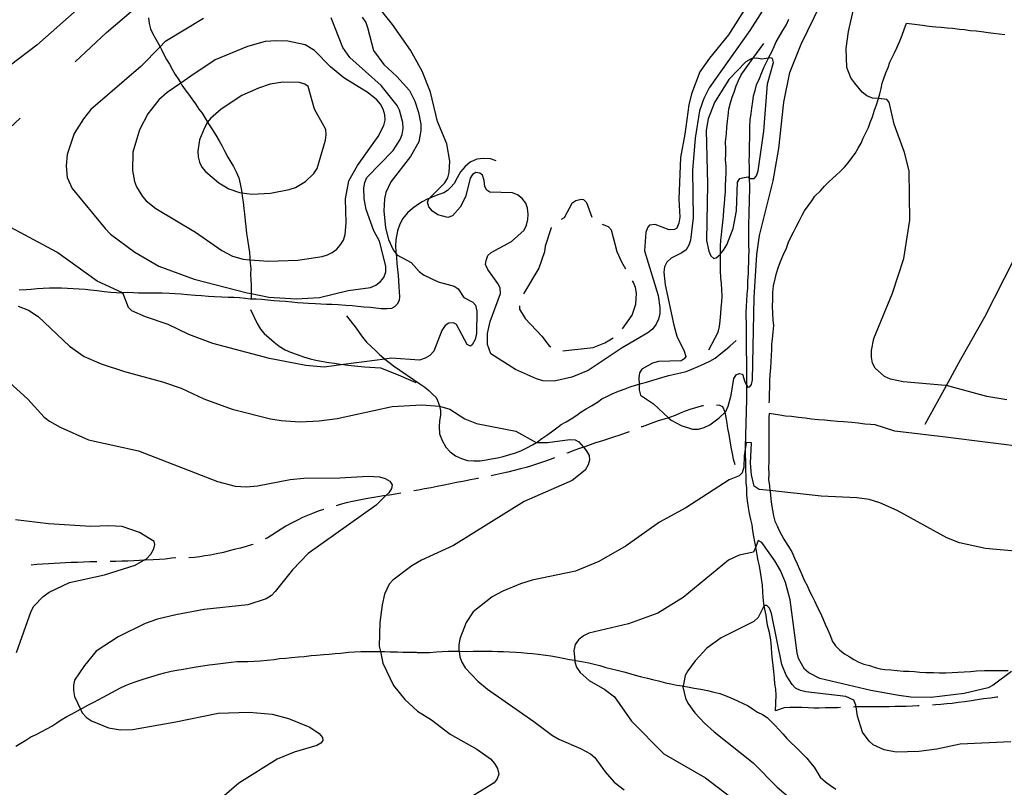
# Model space of a CAD drawing. Units: inches. Extents: x 663344 to 667058, y 4177389 to 4179772.
# Drawn here: x 664587 to 664961, y 4178492 to 4178784 of the extents above; entities that cross this region are included whole.
import ezdxf

# ---------------------------------------------------------------- set-up
doc = ezdxf.new("R2010")
doc.units = ezdxf.units.IN
doc.header["$MEASUREMENT"] = 0
doc.layers.add('Cartografia', color=7, linetype='Continuous')

msp = doc.modelspace()

# ---------------------------------------------------------------- linework, layer by layer
at = {"layer": 'Cartografia', "color": 7, "linetype": 'Continuous'}
for points in [[(664961.84, 4178639.69), (664954.22, 4178640.91), (664938.91, 4178645.1), (664938.62, 4178645.17), (664922.48, 4178646.55), (664917.65, 4178647.47), (664915.37, 4178648.52), (664911.87, 4178651.74), (664910.87, 4178653.59), (664910.42, 4178655.92), (664910.46, 4178658.36), (664911.31, 4178663.02), (664918.4, 4178680.25), (664922.76, 4178693.44), (664925.07, 4178707.9), (664924.77, 4178726.67), (664922.94, 4178733.65), (664919.03, 4178744.39), (664917.21, 4178752.81), (664916.28, 4178753.85), (664913.05, 4178754.17), (664910.78, 4178754.38), (664908.68, 4178755.21), (664906.92, 4178756.63), (664904.07, 4178760.01), (664902.57, 4178762.03), (664901.1, 4178766.04), (664900.86, 4178773.24), (664901.73, 4178779.64), (664905.15, 4178794.88)], [(664610.87, 4178789.95), (664593.37, 4178774.46), (664583.37, 4178766.85)], [(664607.96, 4178768.2), (664619.89, 4178779.29), (664632.61, 4178790.23)], [(664862.95, 4178789.19), (664856.14, 4178778.45), (664848.91, 4178769.57), (664845.22, 4178764.32), (664842.07, 4178755.95), (664841.02, 4178751.76), (664839.55, 4178740.62), (664837.93, 4178731.82), (664837.31, 4178715.96), (664837.63, 4178709.15), (664837.3, 4178706.8), (664836.56, 4178704.92), (664835.59, 4178704.45), (664833.64, 4178704.33), (664828.22, 4178706.28), (664826.18, 4178706.06), (664825.49, 4178705.28), (664824.67, 4178703.39), (664824.21, 4178696.28), (664829.38, 4178679.33), (664830.06, 4178674.79), (664830.03, 4178672.53), (664829.54, 4178670.35), (664828.64, 4178668.38), (664827.23, 4178666.57), (664825.54, 4178665.15), (664815.79, 4178659.4), (664802.81, 4178650.81), (664796.67, 4178648.22), (664789.9, 4178646.78), (664785.55, 4178646.94), (664783.15, 4178647.59), (664775.17, 4178651.17), (664765.88, 4178657.1), (664764.61, 4178660.71), (664764.6, 4178664.9), (664765.64, 4178669.47), (664769.48, 4178680.09), (664769.37, 4178682.22), (664768.54, 4178683.92), (664764.69, 4178689.19), (664763.83, 4178691.15), (664764.04, 4178692.61), (664764.76, 4178694.58), (664765.92, 4178695.64), (664773.73, 4178699.9), (664778.51, 4178704.14), (664779.39, 4178706.05), (664779.88, 4178708.27), (664780.01, 4178710.27), (664779.77, 4178712.5), (664779.1, 4178714.4), (664777.76, 4178716.22), (664775.94, 4178717.55), (664774.12, 4178718.38), (664765.5, 4178718.54), (664764.29, 4178719.39), (664763.58, 4178720.81), (664763.32, 4178723.06), (664762.65, 4178725.11), (664761.69, 4178725.86), (664760.17, 4178726.02), (664758.86, 4178725.35), (664757.95, 4178723.98), (664756.31, 4178717.2), (664755.39, 4178715.01), (664754.22, 4178712.89), (664751.24, 4178709.58), (664749.56, 4178709.02), (664745.74, 4178710.01), (664743.64, 4178711.34), (664742.27, 4178713.01), (664741.8, 4178714.83), (664742.27, 4178716.09), (664742.41, 4178716.22), (664748.32, 4178722.2), (664749.55, 4178724.02), (664750.05, 4178726.1), (664750.29, 4178730.44), (664749.07, 4178737.02), (664745.58, 4178745.45), (664742.89, 4178756.67), (664739.8, 4178764.62), (664735.29, 4178772.55), (664728.53, 4178782.29), (664723.94, 4178788)], [(664870.89, 4178790.57), (664864.23, 4178780.12), (664848.83, 4178758.26), (664846.76, 4178754.19), (664845.12, 4178749.51), (664843.41, 4178739.15), (664842.45, 4178726.89), (664842.67, 4178708.83), (664841.72, 4178700.37), (664841.1, 4178698.42), (664839.99, 4178696.71), (664838.36, 4178695.48), (664834.34, 4178693.55), (664832.67, 4178691.94), (664831.82, 4178690.19), (664831.53, 4178688.19), (664832.04, 4178683.4), (664835.36, 4178668.09), (664836.51, 4178663.85), (664839.34, 4178658.13), (664839.87, 4178656.19), (664839.35, 4178655.22), (664838.13, 4178654.48), (664829.58, 4178654.2), (664827.29, 4178653.55), (664823.16, 4178651.36), (664822.27, 4178649.9), (664822.07, 4178648.07), (664822.14, 4178645.6), (664822.19, 4178643.47), (664822.64, 4178641.46), (664827.62, 4178638.1), (664833.39, 4178632.88)], [(664833.39, 4178632.88), (664834.36, 4178631.99), (664838.13, 4178629.92), (664842.41, 4178628.55), (664844.74, 4178628.53), (664846.92, 4178629.16), (664849.09, 4178630.17), (664852.61, 4178632.79), (664854.84, 4178634.97), (664855.14, 4178635.26), (664856.03, 4178637.21), (664857.17, 4178641.42), (664858.15, 4178647.75), (664859.2, 4178649.25), (664860.37, 4178649.73), (664861.5, 4178649.42), (664862.31, 4178646.44), (664863.06, 4178645.17), (664863.44, 4178644.5), (664864.18, 4178644.57), (664864.85, 4178645.43), (664865.21, 4178647.32), (664865.9, 4178678.56), (664866.93, 4178694.87), (664867.96, 4178702.12), (664873.15, 4178722.86), (664875.3, 4178735.25), (664877.13, 4178752.78), (664879.41, 4178764.09), (664883.71, 4178774.83), (664891.16, 4178790.16)], [(664717.02, 4178785.12), (664718.3, 4178783.13), (664718.95, 4178781.18), (664721.22, 4178772.41), (664725.22, 4178767.07), (664730.19, 4178762.57), (664734.9, 4178757.19), (664737.03, 4178753.25), (664738.4, 4178748.89), (664739.24, 4178744.41), (664739.28, 4178742), (664738.44, 4178737.71), (664735.33, 4178732.1), (664727.81, 4178722.54), (664726.01, 4178718.51), (664725.45, 4178716.01), (664725.21, 4178711.47), (664725.85, 4178705.05), (664726.93, 4178700.66), (664728.73, 4178696.64), (664729.83, 4178695.22), (664730.13, 4178694.84), (664735.63, 4178691.82), (664738.56, 4178688.4), (664740.29, 4178687.16), (664745.85, 4178684.48), (664751.96, 4178682.83), (664753.39, 4178681.91), (664755.59, 4178678.56), (664759.03, 4178676.75), (664760, 4178675.6), (664760.5, 4178673.39), (664760.41, 4178664.88), (664759.84, 4178662.63), (664758.75, 4178660.62), (664758.17, 4178660.1), (664756.9, 4178660.68), (664752.74, 4178668.27), (664751.6, 4178668.99), (664749.91, 4178668.8), (664748.47, 4178667.89), (664747.25, 4178666), (664744.18, 4178658.16), (664742.7, 4178656.47), (664740.92, 4178655.46), (664738.78, 4178654.8), (664727.96, 4178655.46), (664725.62, 4178655.15), (664709.82, 4178653.06), (664702.57, 4178652.11), (664695.51, 4178652.68), (664681.78, 4178655.41), (664660.23, 4178661.06), (664651.1, 4178664.52), (664643.28, 4178668.32), (664634.69, 4178671.2), (664629.41, 4178673.47), (664628.21, 4178674.81), (664626, 4178680.28), (664625.98, 4178680.29), (664616.28, 4178684.73), (664601.01, 4178695.83), (664571.12, 4178711.79)], [(664656.75, 4178784.66), (664642.04, 4178775.77), (664640.18, 4178773.87), (664632.87, 4178766.42), (664613.9, 4178749.97), (664611.05, 4178746.43), (664607.58, 4178740.94), (664604.91, 4178732.94), (664604.47, 4178728.55), (664604.95, 4178724.24), (664606.81, 4178719.99), (664619.4, 4178704.73)], [(664619.4, 4178704.73), (664621.39, 4178702.66), (664630.59, 4178695.76), (664639.69, 4178690.42), (664653.13, 4178685.53), (664673.22, 4178680.38), (664674.81, 4178680.06), (664681.52, 4178678.72), (664691.91, 4178678.01), (664700.8, 4178678.56), (664711.7, 4178681.26), (664720.14, 4178682.3), (664722.12, 4178683.21), (664723.87, 4178684.63), (664725.19, 4178686.2), (664725.98, 4178688.29), (664725.97, 4178690.53), (664723.55, 4178700), (664721.36, 4178703.89), (664718.54, 4178712.06), (664717.78, 4178716.05), (664717.64, 4178720.25), (664718.02, 4178722.32), (664718.75, 4178724.2), (664728.77, 4178734.46), (664731.36, 4178738.64), (664732.13, 4178740.54), (664732.53, 4178742.8), (664732.41, 4178745.06), (664731.11, 4178749.73), (664730.21, 4178751.53), (664724.24, 4178759.11), (664712.24, 4178769.74), (664709.68, 4178773.56), (664705.15, 4178784.81)], [(664635.79, 4178784.9), (664636.05, 4178782.74), (664636.59, 4178780.7), (664637.39, 4178778.84), (664638.54, 4178776.81), (664639.63, 4178774.93), (664640.18, 4178773.87), (664640.72, 4178772.82), (664641.6, 4178770.97), (664642.64, 4178769.08), (664643.72, 4178767.23), (664644.88, 4178765.15), (664645.97, 4178763.37), (664647.3, 4178761.3), (664648.06, 4178760.06), (664648.51, 4178759.33), (664649.67, 4178757.51), (664651.01, 4178755.82), (664652.22, 4178754.1), (664653.65, 4178752.16), (664654.97, 4178750.21), (664656.14, 4178748.58), (664657.36, 4178746.69), (664658.23, 4178745.16), (664658.53, 4178744.64), (664659.87, 4178742.72), (664661.36, 4178740.28), (664662.64, 4178738.17), (664663.61, 4178736.28), (664664.77, 4178734.09), (664665.94, 4178731.96), (664667.02, 4178730.04), (664668.07, 4178728.32), (664669.11, 4178726.33), (664670.12, 4178724.04), (664670.63, 4178721.72), (664671.14, 4178719.19), (664671.26, 4178718.35), (664671.43, 4178717.04), (664671.75, 4178714.79), (664672.06, 4178712.38), (664672.31, 4178710.34), (664672.55, 4178707.73), (664672.8, 4178705.55), (664673.07, 4178702.93), (664673.37, 4178700.63), (664673.74, 4178698.13), (664674.15, 4178695.64), (664674.23, 4178693.62), (664674.3, 4178692.88), (664674.41, 4178691.57), (664674.61, 4178689.54), (664674.58, 4178687.32), (664674.71, 4178685.26), (664674.76, 4178683.24), (664674.81, 4178680.06), (664674.83, 4178677.97), (664674.83, 4178677.97)], [(664873.92, 4178521.44), (664874.27, 4178527.34), (664874.14, 4178529.66), (664873.79, 4178531.73), (664873.65, 4178533.82), (664873.29, 4178536.38), (664873.06, 4178538.61), (664872.84, 4178540.8), (664872.6, 4178543.09), (664872.41, 4178545.65), (664872.18, 4178548.45), (664871.68, 4178551.18), (664871.13, 4178553.55), (664870.67, 4178555.6), (664870.44, 4178557.77), (664869.92, 4178560.04), (664869.68, 4178561.46), (664869.58, 4178562.05), (664869.34, 4178564.64), (664869.15, 4178566.71), (664869.03, 4178569.24), (664868.66, 4178571.7), (664868.31, 4178574.12), (664867.88, 4178576.53), (664867.45, 4178578.58), (664867, 4178580.74), (664866.66, 4178582.99), (664866.49, 4178583.82), (664866.1, 4178585.66), (664865.81, 4178587.65), (664865.4, 4178589.85), (664865.07, 4178592.09), (664864.65, 4178594.15), (664864.14, 4178596.46), (664863.73, 4178598.74), (664863.36, 4178601.29), (664863.15, 4178603.59), (664863.03, 4178606.05), (664862.83, 4178608.23), (664862.79, 4178610.65), (664862.67, 4178612.91), (664862.65, 4178615.07), (664862.55, 4178620.15), (664862.59, 4178621.67), (664863.07, 4178639.85), (664863.06, 4178645.17), (664862.99, 4178667.49), (664862.9, 4178672.74), (664862.91, 4178675.26), (664863.09, 4178677.27), (664863.23, 4178679.81), (664863.46, 4178682.12), (664863.52, 4178684.88), (664863.7, 4178687.65), (664863.71, 4178689.85), (664863.8, 4178691.96), (664863.87, 4178694.09), (664863.95, 4178696.24), (664863.87, 4178698.43), (664863.89, 4178700.64), (664863.81, 4178703.03), (664863.83, 4178705.08), (664863.81, 4178707.19), (664863.95, 4178709.47), (664863.93, 4178711.79), (664864.09, 4178714.36), (664864.13, 4178716.67), (664864.22, 4178718.97), (664864.17, 4178721.22), (664864.11, 4178723.34), (664864.11, 4178724.03), (664864.09, 4178725.65), (664864.07, 4178728.25), (664864.04, 4178730.46), (664864.09, 4178732.48), (664864.13, 4178734.58), (664864.1, 4178736.55), (664864.22, 4178739.11), (664864.18, 4178741.42), (664864.28, 4178743.45), (664864.39, 4178746.04), (664864.7, 4178748.48), (664865, 4178750.56), (664865.34, 4178753.09), (664865.66, 4178755.28), (664866.2, 4178757.21), (664866.76, 4178759.46), (664867.86, 4178761.84), (664868.78, 4178764.13), (664869.72, 4178766.28), (664870.56, 4178768.05), (664871.33, 4178769.58), (664871.61, 4178770.13), (664872.57, 4178771.98), (664873.43, 4178773.93), (664874.21, 4178775.73), (664875.44, 4178777.89), (664876.78, 4178780.02), (664877.99, 4178782.11), (664879.11, 4178784.36)], [(664871.64, 4178638.53), (664871.7, 4178639.59), (664871.73, 4178641.68), (664871.84, 4178644.54), (664871.88, 4178646.87), (664872.02, 4178649.32), (664872.16, 4178651.75), (664872.32, 4178654.24), (664872.5, 4178656.53), (664872.64, 4178658.8), (664872.56, 4178660.88), (664872.87, 4178662.74), (664873.13, 4178665.37), (664873.4, 4178667.89), (664873.11, 4178670.1), (664873.02, 4178672.53), (664872.88, 4178675.27), (664872.96, 4178677.72), (664872.98, 4178680.44), (664873.28, 4178682.99), (664873.84, 4178685.6), (664874.31, 4178687.75), (664875.02, 4178689.9), (664875.9, 4178692.28), (664876.86, 4178694.7), (664878.1, 4178697.37), (664878.94, 4178699.56), (664879.85, 4178701.47), (664880.78, 4178703.38), (664881.82, 4178705.46), (664882.93, 4178707.63), (664884.12, 4178709.8), (664885.05, 4178711.49), (664886.37, 4178713.45), (664887.73, 4178715.26), (664888.88, 4178717.13), (664891.04, 4178719.09), (664892.6, 4178720.9), (664894.14, 4178722.37), (664895.72, 4178723.97), (664897.09, 4178725.09), (664898.66, 4178726.56), (664900.15, 4178728.1), (664901.62, 4178729.78), (664902.97, 4178731.6), (664904.27, 4178733.34), (664905.43, 4178735.27), (664906.57, 4178737.24), (664907.3, 4178739.15), (664908.34, 4178741.1), (664909.26, 4178743.16), (664909.99, 4178745.1), (664910.85, 4178747.3), (664911.62, 4178749.71), (664912.36, 4178751.8), (664912.95, 4178753.8), (664913.05, 4178754.17), (664913.57, 4178756), (664914.11, 4178758.07), (664914.54, 4178759.99), (664915.19, 4178761.82), (664915.88, 4178763.93), (664916.76, 4178766.01), (664917.44, 4178768.03), (664918.32, 4178769.78), (664919.22, 4178771.63), (664920.03, 4178773.47), (664921.12, 4178775.78), (664922.07, 4178778.31), (664922.92, 4178780.42), (664923.8, 4178782.83), (664923.81, 4178782.87), (664929.86, 4178782.06), (664932.42, 4178781.71), (664934.9, 4178781.44), (664936.95, 4178781.3), (664939.19, 4178781.11), (664941.21, 4178780.91), (664943.85, 4178780.62), (664945.84, 4178780.42), (664947.96, 4178780.11), (664950.15, 4178779.89), (664952.19, 4178779.65), (664954.82, 4178779.27), (664956.81, 4178779.06), (664958.96, 4178778.75), (664961.16, 4178778.52)], [(664648.06, 4178760.06), (664642.92, 4178756.51), (664639.76, 4178753.7), (664635.58, 4178748.42), (664632.34, 4178742.35), (664629.89, 4178733.83), (664629.73, 4178726.82), (664630.46, 4178722.66), (664631.21, 4178720.68), (664633.47, 4178717.01), (664634.88, 4178715.36), (664638.62, 4178712.43), (664653.67, 4178703.39), (664663.65, 4178696.45), (664667.73, 4178694.32), (664671.7, 4178693.07), (664674.3, 4178692.88), (664681.44, 4178692.38), (664692.55, 4178692.78), (664701.79, 4178694.19), (664703.76, 4178694.78), (664705.61, 4178695.7), (664707.32, 4178696.95), (664708.67, 4178698.43), (664709.88, 4178700.36), (664710.55, 4178702.57), (664710.93, 4178706.89), (664710.65, 4178716.07), (664711.87, 4178722.87), (664715.23, 4178728.75), (664723.05, 4178739.81), (664725.22, 4178743.93), (664725.67, 4178745.91), (664725.63, 4178748.04), (664724.98, 4178750.11), (664723.87, 4178752.02), (664722.48, 4178753.71), (664719.22, 4178756.32), (664710, 4178762.1), (664704.91, 4178766.28), (664698.9, 4178772.48), (664695.28, 4178774.59), (664688.68, 4178775.94), (664684.46, 4178776.18), (664680.1, 4178775.82), (664673.38, 4178774.01), (664661.14, 4178768.91), (664651.91, 4178762.72), (664648.06, 4178760.06)], [(664848.64, 4178658.7), (664852.23, 4178665.33), (664852.69, 4178667.54), (664852.99, 4178669.63), (664853.18, 4178672.42), (664853.4, 4178674.63), (664853.56, 4178676.91), (664853.69, 4178679.12), (664853.65, 4178681.56), (664853.52, 4178683.94), (664853.22, 4178686.08), (664853.11, 4178688.83), (664853.11, 4178691.25), (664853.14, 4178693.66), (664853.13, 4178695.18), (664853.12, 4178696), (664853.14, 4178698.09), (664853.25, 4178700.32), (664853.41, 4178702.42), (664853.74, 4178704.87), (664853.96, 4178707.19), (664854.23, 4178709.44), (664854.37, 4178711.89), (664854.57, 4178714.18), (664854.77, 4178716.17), (664854.95, 4178718.87), (664855.05, 4178721.12), (664855.11, 4178723.54), (664855.19, 4178726.13), (664855.19, 4178728.51), (664854.98, 4178730.86), (664855.06, 4178733.01), (664855.11, 4178735.09), (664855.04, 4178737.7), (664855.32, 4178740.78), (664855.46, 4178743.3), (664855.76, 4178745.56), (664855.97, 4178747.56), (664856.31, 4178750.18), (664856.86, 4178752.56), (664857.58, 4178754.72), (664858.25, 4178756.65), (664859.08, 4178759.01), (664859.87, 4178761.08), (664860.91, 4178763.23), (664865.38, 4178769.37), (664869.6, 4178775.16)], [(664856.28, 4178761.48), (664850.81, 4178752.66), (664848.39, 4178746.45), (664847.7, 4178742.14), (664848.21, 4178721.59), (664847.74, 4178700.28), (664848.62, 4178696.19), (664849.43, 4178694.36), (664850.6, 4178693.4), (664851.49, 4178693.68), (664852.9, 4178694.89), (664853.13, 4178695.18), (664854.25, 4178696.57), (664855.49, 4178698.63), (664857.92, 4178704.78), (664859.11, 4178711.5), (664859.53, 4178722.41), (664860.42, 4178723.77), (664861.48, 4178724.07), (664863.47, 4178724.37), (664864.11, 4178724.03), (664864.47, 4178723.83), (664865.88, 4178723.85), (664866.74, 4178724.84), (664867.39, 4178726.72), (664869.53, 4178741.85), (664871, 4178759.74), (664873.17, 4178767.88), (664872.83, 4178769.35), (664872.02, 4178769.7), (664871.33, 4178769.58), (664868.76, 4178769.12), (664866.71, 4178769.56), (664865.38, 4178769.37), (664864.74, 4178769.27), (664862.67, 4178768.12), (664856.28, 4178761.48)], [(664658.23, 4178745.16), (664658.06, 4178744.96), (664657.01, 4178743.03), (664655.23, 4178738.55), (664654.52, 4178734.13), (664654.63, 4178731.98), (664655.12, 4178729.95), (664656.05, 4178728.1), (664657.5, 4178726.45), (664662.49, 4178722.16), (664666.28, 4178719.85), (664670.35, 4178718.48), (664671.26, 4178718.35), (664675.09, 4178717.83), (664682.16, 4178718.27), (664689.21, 4178719.66), (664691.59, 4178720.41), (664695.39, 4178722.62), (664698.57, 4178725.73), (664699.85, 4178727.62), (664702.98, 4178738.38), (664703.32, 4178740.45), (664703.17, 4178742.46), (664698.84, 4178750.18), (664696.39, 4178758.73), (664695.23, 4178759.6), (664693.2, 4178760.25), (664686.84, 4178760.36), (664682.07, 4178759.67), (664677.59, 4178758.13), (664671.21, 4178755.35), (664663.45, 4178750.18), (664659.36, 4178746.55), (664658.23, 4178745.16)], [(664583.03, 4178742.92), (664587.04, 4178746.7)], [(664767.84, 4178730.51), (664765.67, 4178731.24), (664763.09, 4178731.42), (664760.51, 4178731.09), (664757.99, 4178730.01), (664756.11, 4178728.39), (664754.27, 4178726.29), (664753.03, 4178723.99), (664751.88, 4178721.95), (664750.7, 4178720.49), (664749.41, 4178719.29), (664747.95, 4178718.41), (664746.06, 4178717.71), (664743.81, 4178716.86), (664742.41, 4178716.22), (664741.7, 4178715.91), (664739.8, 4178714.89), (664737.96, 4178713.74), (664736.07, 4178712.39), (664734.2, 4178710.7), (664732.47, 4178708.63), (664731.27, 4178706.46), (664730.39, 4178703.92), (664729.78, 4178700.53), (664729.6, 4178698.15), (664729.77, 4178695.98), (664729.83, 4178695.22), (664729.95, 4178693.76), (664730.15, 4178691.48), (664730.43, 4178689.26), (664730.64, 4178687.1), (664730.79, 4178684.86), (664730.92, 4178682.79), (664731.07, 4178680.72), (664731.18, 4178678.88), (664731, 4178677.41), (664730.28, 4178676.06), (664729.27, 4178674.98), (664728.11, 4178674.42), (664726.52, 4178674.22), (664724.18, 4178674.28), (664722.22, 4178674.5), (664720.08, 4178674.71), (664717.66, 4178674.93), (664715.35, 4178675.17), (664713.16, 4178675.39), (664710.76, 4178675.58), (664707.91, 4178675.71), (664705.42, 4178675.84), (664703.4, 4178675.93), (664701.29, 4178676.01), (664699.29, 4178676.13), (664696.64, 4178676.24), (664694.57, 4178676.4), (664692.35, 4178676.54), (664690.25, 4178676.77), (664687.79, 4178677.01), (664685.6, 4178677.19), (664683.37, 4178677.33), (664681.11, 4178677.52), (664678.86, 4178677.76), (664676.71, 4178677.92), (664674.83, 4178677.97), (664674.48, 4178677.99), (664672.51, 4178678.22), (664670.37, 4178678.45), (664668.19, 4178678.62), (664666.03, 4178678.55), (664663.61, 4178678.65), (664660.83, 4178678.85), (664658.61, 4178678.99), (664655.93, 4178679.18), (664653.51, 4178679.35), (664650.6, 4178679.58), (664648.22, 4178679.79), (664645.83, 4178679.91), (664643.71, 4178680.03), (664640.93, 4178680.16), (664638.63, 4178680.22), (664636.23, 4178680.26), (664634.02, 4178680.21), (664632.05, 4178680.21), (664630.11, 4178680.29), (664627.84, 4178680.42), (664625.98, 4178680.29), (664625.66, 4178680.27), (664623.49, 4178680.33), (664621.48, 4178680.51), (664618.99, 4178680.74), (664616.27, 4178681.11), (664613.81, 4178681.4), (664611.72, 4178681.64), (664609.44, 4178681.77), (664607.23, 4178681.91), (664604.97, 4178682.01), (664602.75, 4178682.11), (664600.55, 4178682.16), (664598.22, 4178682.14), (664595.76, 4178682.03), (664593.51, 4178681.82), (664591.24, 4178681.65), (664589.28, 4178681.45), (664586.63, 4178681.33)], [(664804.3, 4178708.93), (664802.3, 4178714.51), (664801.2, 4178715.74), (664800.13, 4178715.76), (664798.1, 4178715.31), (664796.64, 4178714.3), (664793.65, 4178708.83), (664792.55, 4178708.21)], [(664817.15, 4178689.3), (664815.64, 4178691.98), (664813.85, 4178695.9), (664811.68, 4178704.16), (664810.59, 4178705.38), (664808.32, 4178706.3)], [(664788.77, 4178705.13), (664788.7, 4178705.03), (664786.45, 4178698.04)], [(664786.45, 4178698.04), (664786.19, 4178695.93), (664784.06, 4178689.66), (664778.31, 4178679.98)], [(664930.89, 4178630.44), (664938.91, 4178645.1), (664944.4, 4178655.13), (664953.52, 4178671.16), (664964.59, 4178693.17)], [(664815.89, 4178666.64), (664819.57, 4178671.86), (664820.96, 4178675.97), (664821.17, 4178680.23), (664820.76, 4178682.39), (664820, 4178684.29), (664819.62, 4178684.95)], [(664776.68, 4178675.37), (664776.76, 4178674.18), (664778.88, 4178670.53), (664785.28, 4178663.88), (664788.06, 4178660.24), (664788.67, 4178659.77)], [(664586.31, 4178675.21), (664590.22, 4178673.69), (664593.91, 4178671.38), (664605.77, 4178660.1), (664611.39, 4178656.14), (664617.83, 4178653.39), (664626.71, 4178650.44), (664641.16, 4178646.5), (664648.23, 4178644.14), (664656.82, 4178640.06), (664667.55, 4178636.17), (664682.16, 4178632.49), (664686.21, 4178631.79), (664693.27, 4178631.35), (664700.58, 4178631.62), (664707.53, 4178632.55), (664728.38, 4178637.17), (664739.68, 4178637.82), (664746.31, 4178637.26), (664746.4, 4178637.23), (664750.31, 4178636.11), (664755.93, 4178632.5), (664760.39, 4178630.67), (664775.38, 4178627.81), (664783.12, 4178623.49), (664783.22, 4178623.48), (664787.33, 4178623.41), (664795.82, 4178624.56), (664797.84, 4178624.47), (664799.22, 4178623.67), (664801.01, 4178621.63), (664802.11, 4178620.38), (664803.17, 4178618.51), (664803.35, 4178616.71), (664802.77, 4178614.9), (664801.63, 4178612.96), (664796.71, 4178609.04), (664778.55, 4178601.02), (664751.72, 4178584.34), (664739.49, 4178578.73), (664735.79, 4178576.52), (664728.62, 4178571.17), (664727.22, 4178569.55), (664725.49, 4178565.75), (664724.52, 4178561.69), (664723.72, 4178555.03), (664723.45, 4178546.04), (664723.88, 4178543.97), (664724.8, 4178539.53), (664728.89, 4178531.07), (664733.15, 4178525.7), (664738.02, 4178521.36), (664743.35, 4178518), (664750.41, 4178512.55), (664760.54, 4178506.91), (664765.78, 4178503.14), (664767.27, 4178501.43), (664768.42, 4178499.47), (664768.82, 4178497.33), (664768.3, 4178495.56), (664767.1, 4178494.07), (664755.95, 4178487.2)], [(664674.52, 4178673.99), (664677.09, 4178668.7), (664678.37, 4178666.49), (664679.79, 4178664.86), (664681.68, 4178663.17), (664683.5, 4178661.61), (664685.45, 4178660.11), (664687.71, 4178658.73), (664689.69, 4178657.82), (664692.33, 4178656.85), (664694.73, 4178656.01), (664697.22, 4178655.28), (664699.38, 4178654.8), (664701.43, 4178654.41), (664704.36, 4178653.88), (664706.48, 4178653.54), (664708.56, 4178653.24), (664709.82, 4178653.06), (664710.65, 4178652.95), (664712.73, 4178652.72), (664715.38, 4178652.42), (664717.8, 4178652.22), (664719.82, 4178652.04), (664721.88, 4178651.92), (664723.89, 4178651.78), (664730.6, 4178649.21), (664737.35, 4178646.29)], [(664710.96, 4178671.56), (664714.73, 4178666.96), (664715.83, 4178665.25), (664717.11, 4178663.47), (664718.67, 4178661.56), (664720.53, 4178659.81), (664721.99, 4178658.38), (664723.58, 4178656.95), (664725.15, 4178655.54), (664725.62, 4178655.15), (664727.06, 4178653.94), (664728.93, 4178652.61), (664738.85, 4178645.76), (664740.72, 4178644.42), (664742.28, 4178643.22), (664743.75, 4178641.73), (664745.03, 4178640.61), (664745.63, 4178639.45), (664746.36, 4178637.43), (664746.4, 4178637.23), (664746.7, 4178635.55), (664746.7, 4178633.85), (664746.37, 4178631.69), (664746.26, 4178629.4), (664746.39, 4178626.68), (664747.32, 4178624.18), (664748.72, 4178621.71), (664750.36, 4178619.94), (664752.45, 4178618.34), (664754.67, 4178617.41), (664757.03, 4178616.63), (664759.41, 4178616.42), (664761.84, 4178616.52), (664764.06, 4178616.84), (664766.13, 4178617.24), (664768.37, 4178617.65), (664770.59, 4178618.16), (664773.11, 4178618.82), (664775.16, 4178619.46), (664777.2, 4178620.25), (664779.56, 4178621.42), (664781.67, 4178622.51), (664783.22, 4178623.48), (664783.6, 4178623.73), (664785.28, 4178624.94), (664787.06, 4178626.18), (664788.89, 4178627.46), (664790.95, 4178628.97), (664792.55, 4178630.24), (664794.5, 4178631.3), (664796.31, 4178632.45), (664798.47, 4178633.89), (664800.16, 4178635.04), (664802, 4178636.2), (664804.03, 4178637.38), (664806.34, 4178638.78), (664808.03, 4178640), (664809.9, 4178640.96), (664811.9, 4178641.92), (664814.34, 4178642.9), (664816.89, 4178643.87), (664818.82, 4178644.66), (664820.78, 4178645.2), (664822.14, 4178645.6), (664822.96, 4178645.84), (664824.98, 4178646.36), (664827.06, 4178647.02), (664829.13, 4178647.65), (664831.2, 4178648.29), (664833.42, 4178648.91), (664835.62, 4178649.41), (664837.9, 4178649.93), (664840.01, 4178650.47), (664842.17, 4178651.34), (664844.57, 4178652.34), (664846.85, 4178653.29), (664849.09, 4178654.32), (664851.1, 4178655.52), (664853.22, 4178657.24), (664854.95, 4178658.73), (664856.65, 4178660.06), (664859.02, 4178662.22)], [(664793.23, 4178658.29), (664804.77, 4178659.5), (664809.13, 4178661.28), (664812.26, 4178663.21)], [(664581.44, 4178647.69), (664589.92, 4178639.91), (664596.21, 4178633.01), (664598.24, 4178631.49), (664602.23, 4178629.22), (664613.01, 4178624.48), (664632, 4178620.25), (664662.03, 4178608.56), (664668.66, 4178606.87), (664673.01, 4178606.61), (664677.26, 4178607.03), (664689.61, 4178609.37), (664694.86, 4178609.93), (664708.45, 4178609.96), (664719.2, 4178610.67), (664723.53, 4178610.35), (664725.75, 4178609.71), (664727.53, 4178608.72), (664728.36, 4178607.3), (664728.14, 4178605.97), (664727.07, 4178604.34), (664725.99, 4178603.25), (664722.3, 4178599.58), (664696.49, 4178581.26), (664690.45, 4178575.04), (664683.92, 4178566.76), (664682.51, 4178565.26), (664680.45, 4178563.99), (664673.5, 4178561.77), (664656.95, 4178559.91), (664646.15, 4178557.98), (664639.28, 4178556.3), (664634.55, 4178554.64), (664624.26, 4178549.61), (664615.98, 4178544.11), (664611.44, 4178538.62), (664607.71, 4178533.15), (664607.29, 4178531.19), (664607.29, 4178529.15), (664607.71, 4178526.92), (664609.96, 4178522.09), (664610.61, 4178520.7), (664612.25, 4178518.86), (664614.12, 4178517.59), (664620.63, 4178515), (664625.1, 4178514.23), (664629.76, 4178514.32), (664646.21, 4178517.22), (664662.26, 4178520.58), (664673.98, 4178520.96), (664682.78, 4178520.17), (664689, 4178518.51), (664697.09, 4178515.24), (664700.63, 4178512.87), (664701.92, 4178511.3), (664702.01, 4178510.11), (664701.31, 4178509.2), (664699.76, 4178508.32), (664691.15, 4178505.71), (664684.66, 4178503.03), (664670.13, 4178493.95), (664660, 4178485.17)], [(664846.65, 4178637.4), (664846.14, 4178637.34), (664844.09, 4178636.79), (664841.82, 4178636.08), (664839.73, 4178635.31), (664837.77, 4178634.56), (664835.85, 4178633.75), (664833.67, 4178632.96), (664833.39, 4178632.88), (664831.64, 4178632.35), (664829.44, 4178631.62), (664827.33, 4178630.89), (664825.34, 4178630.22), (664823.27, 4178629.44), (664823.01, 4178629.34)], [(664858.67, 4178615), (664858.05, 4178617.07), (664857.63, 4178619.3), (664857.11, 4178621.68), (664856.78, 4178624.08), (664856.35, 4178626.44), (664855.9, 4178628.73), (664855.6, 4178630.77), (664855.27, 4178632.89), (664854.84, 4178634.97), (664854.82, 4178635.03), (664853.97, 4178636.97), (664852.78, 4178637.54), (664851.63, 4178637.61)], [(664970.71, 4178621.37), (664938.6, 4178625.53), (664919.26, 4178627.79), (664911.88, 4178630.1), (664910.01, 4178630.26), (664907.97, 4178630.46), (664905.35, 4178630.78), (664902.94, 4178631.02), (664899.85, 4178631.28), (664897.51, 4178631.48), (664894.87, 4178631.73), (664892.58, 4178631.93), (664890.33, 4178632.08), (664887.69, 4178632.34), (664885.29, 4178632.71), (664882.66, 4178632.99), (664880.06, 4178633.28), (664877.8, 4178633.45), (664875.66, 4178633.82), (664871.52, 4178634.51), (664871.5, 4178633.06), (664871.49, 4178630.61), (664871.49, 4178628.33), (664871.4, 4178625.82), (664871.44, 4178623.81), (664871.4, 4178621.64), (664871.41, 4178619.33), (664871.45, 4178616.2), (664871.35, 4178613.9), (664871.43, 4178611.49), (664871.34, 4178609.33), (664871.66, 4178606.94), (664871.86, 4178605.17)], [(664818.37, 4178627.49), (664817.26, 4178627.08), (664814.88, 4178626.27), (664812.47, 4178625.44), (664810.13, 4178624.73), (664807.91, 4178624), (664805.6, 4178623.3), (664803.55, 4178622.59), (664801.59, 4178621.83), (664801.01, 4178621.63), (664799.52, 4178621.12), (664797.4, 4178620.36), (664795.2, 4178619.53), (664794.74, 4178619.35)], [(664966.43, 4178582.04), (664953.79, 4178583.1), (664943.94, 4178585.3), (664939.09, 4178587.19), (664920.21, 4178597.53), (664913.68, 4178600.48), (664909.51, 4178601.72), (664904.9, 4178602.41), (664891.36, 4178603.08), (664871.86, 4178605.17), (664867.74, 4178605.61), (664865.93, 4178606.79), (664864.89, 4178611.21), (664864.54, 4178615.63), (664864.89, 4178623.36), (664862.88, 4178623.46), (664862.59, 4178621.67), (664862.05, 4178618.32), (664862, 4178614.06), (664861.31, 4178611.9), (664860.16, 4178610.71), (664856.43, 4178609.2), (664839.9, 4178598.57), (664829.95, 4178593.17), (664817.25, 4178584.17), (664806.88, 4178578.19), (664797.95, 4178574.57), (664781.58, 4178571.11), (664777.11, 4178569.73), (664770.43, 4178566.97), (664766.34, 4178564.76), (664759.17, 4178559.07), (664756.5, 4178554.99), (664754.04, 4178548.76), (664753.66, 4178546.43), (664753.73, 4178544.34), (664753.77, 4178544.09), (664754.12, 4178541.98), (664754.87, 4178539.89), (664756.1, 4178537.81), (664760.93, 4178532.66), (664764.54, 4178529.65), (664782.17, 4178517.44), (664789.24, 4178512.1), (664791.67, 4178510.65), (664799.92, 4178507.17), (664803.73, 4178505.15), (664805.37, 4178503.73), (664809.24, 4178498.2), (664812.69, 4178494.36), (664816.52, 4178491.45)], [(664790.05, 4178617.61), (664788.35, 4178616.98), (664786.65, 4178616.35), (664781.35, 4178614.59), (664779.21, 4178613.96), (664777.07, 4178613.38), (664774.65, 4178612.75), (664772.25, 4178612.11), (664769.87, 4178611.61), (664767.64, 4178611.14), (664766.03, 4178610.78)], [(664761.13, 4178609.81), (664760.96, 4178609.78), (664758.12, 4178609.24), (664755.2, 4178608.66), (664752.8, 4178608.21), (664750.49, 4178607.78), (664748.17, 4178607.25), (664745.51, 4178606.74), (664743.2, 4178606.26), (664740.69, 4178605.79), (664738.35, 4178605.33), (664736.6, 4178605.02)], [(664871.86, 4178605.17), (664871.9, 4178604.78), (664872.18, 4178601.97), (664872.45, 4178599.84), (664872.81, 4178597.75), (664873.25, 4178595.52), (664873.78, 4178593.6), (664874.59, 4178591.75), (664875.37, 4178589.99), (664877.16, 4178586.73), (664880.18, 4178581.85), (664881.24, 4178579.5), (664882.26, 4178577.29), (664883.04, 4178575.28), (664883.93, 4178573.3), (664884.91, 4178571.14), (664885.99, 4178569.14), (664886.95, 4178566.97), (664887.9, 4178565.02), (664888.81, 4178563.2), (664889.95, 4178560.73), (664891.01, 4178558.78), (664891.98, 4178556.51), (664892.83, 4178554.41), (664893.74, 4178552.45), (664894.56, 4178550.42), (664895.66, 4178547.85), (664896.76, 4178546.13), (664898.38, 4178544.47), (664900.14, 4178543.05), (664901.91, 4178542.11), (664903.69, 4178540.92), (664905.7, 4178539.9), (664907.52, 4178539.22), (664909.75, 4178538.66), (664911.87, 4178537.94), (664913.72, 4178537.43), (664915.5, 4178537.1), (664917.82, 4178536.99), (664920.25, 4178536.72), (664922.66, 4178536.58), (664924.69, 4178536.49), (664926.77, 4178536.4), (664928.81, 4178536.19), (664931.08, 4178536.02), (664933.96, 4178535.99), (664936.22, 4178535.92), (664938.67, 4178535.93), (664941.04, 4178535.97), (664943.31, 4178536.08), (664945.71, 4178536.22), (664948, 4178536.45), (664950.38, 4178536.63), (664953.32, 4178536.75), (664955.83, 4178536.79), (664958.05, 4178536.82), (664960.31, 4178536.77), (664962.36, 4178536.82)], [(664731.68, 4178604.12), (664729.5, 4178603.77), (664727.36, 4178603.44), (664725.99, 4178603.25), (664725.04, 4178603.13), (664722.9, 4178602.84), (664720.69, 4178602.43), (664718.31, 4178602.05), (664715.8, 4178601.57), (664713.31, 4178601.06), (664710.95, 4178600.46), (664708.64, 4178599.82), (664707.15, 4178599.42)], [(664702.36, 4178598), (664702.27, 4178597.98), (664700.31, 4178597.29), (664698.09, 4178596.49), (664696.23, 4178595.73), (664694.34, 4178594.91), (664692.36, 4178593.92), (664690.12, 4178592.79), (664687.93, 4178591.62), (664686.17, 4178590.45), (664684.45, 4178589.35), (664682.65, 4178588.23), (664680.84, 4178587.11), (664680.13, 4178586.76)], [(664585.7, 4178543.64), (664591.28, 4178559.35), (664592.26, 4178561.25), (664595.75, 4178564.89), (664598.02, 4178566.55), (664605.77, 4178570.17), (664619.05, 4178573.18), (664630.75, 4178576.78), (664634.05, 4178578.68), (664635.07, 4178579.27), (664636.69, 4178581.02), (664637.82, 4178583.01), (664638.17, 4178584.62), (664637.91, 4178585.75), (664632.42, 4178589.24), (664625.82, 4178591.54), (664620.67, 4178591.82), (664613.86, 4178591.54), (664597.86, 4178592.47), (664585.33, 4178594.06)], [(664963.64, 4178536.45), (664956.72, 4178531.25), (664954.74, 4178530.21), (664945.66, 4178528.02), (664933.16, 4178526.5), (664925.4, 4178526.68), (664920.81, 4178527.25), (664910.18, 4178529.2), (664890.87, 4178533.78), (664886.66, 4178535.91), (664884.96, 4178537.29), (664882.73, 4178541.35), (664882.17, 4178543.53), (664879.55, 4178563.59), (664877.81, 4178570.27), (664875.87, 4178574.83), (664873.74, 4178578.44), (664868.77, 4178585.48), (664867.46, 4178586.24), (664866.49, 4178583.82), (664865.68, 4178581.81), (664860.21, 4178580.63), (664856.12, 4178578.72), (664838.93, 4178564.54), (664829.24, 4178558.55), (664818.09, 4178554.53), (664803.09, 4178550.91), (664801.02, 4178549.89), (664799.09, 4178548.47), (664797.94, 4178546.69), (664797.39, 4178544.4), (664797.72, 4178540.66), (664797.77, 4178540.09), (664798.41, 4178538.08), (664799.73, 4178536.04), (664803.14, 4178533), (664809.2, 4178529.53), (664812.85, 4178526.74), (664819.26, 4178517.54), (664831.55, 4178505.15), (664847.39, 4178495.95), (664856.52, 4178488.96)], [(664675.56, 4178584.73), (664674.98, 4178584.52), (664672.95, 4178583.94), (664670.71, 4178583.3), (664668.39, 4178582.73), (664666.43, 4178582.25), (664664.29, 4178581.68), (664661.61, 4178581.06), (664659.29, 4178580.58), (664657.23, 4178580.3), (664655.24, 4178579.97), (664653.23, 4178579.77), (664651.23, 4178579.66), (664651.15, 4178579.65)], [(664616.22, 4178578.03), (664613.57, 4178578.02), (664611.06, 4178577.9), (664608.8, 4178577.82), (664606.37, 4178577.77), (664604.31, 4178577.66), (664602.16, 4178577.53), (664599.93, 4178577.41), (664597.78, 4178577.37), (664595.55, 4178577.25), (664593.4, 4178577.08), (664591.26, 4178576.8)], [(664646.16, 4178579.65), (664644.61, 4178579.47), (664642.17, 4178579.14), (664640.02, 4178578.98), (664637.53, 4178578.81), (664634.51, 4178578.7), (664634.05, 4178578.68), (664632.38, 4178578.62), (664630.17, 4178578.47), (664627.96, 4178578.33), (664625.66, 4178578.29), (664623.45, 4178578.2), (664621.22, 4178578.15)], [(664963.42, 4178509.71), (664944.16, 4178508.8), (664935.23, 4178506.89), (664928.47, 4178505.97), (664919.79, 4178505.69), (664915.21, 4178506.57), (664911.12, 4178508.54), (664909.51, 4178509.91), (664907.01, 4178513.27), (664905.18, 4178519.43), (664904.66, 4178522.92), (664904.55, 4178523.61), (664903.78, 4178525.53), (664900.68, 4178526.89), (664885.52, 4178528.64), (664883.45, 4178529.18), (664881.54, 4178530.1), (664880.34, 4178531.43), (664877.98, 4178534.94), (664876.33, 4178539.02), (664872.48, 4178558.49), (664871.75, 4178560.52), (664870.67, 4178561.48), (664869.68, 4178561.46), (664869.65, 4178561.45), (664867.37, 4178556.89), (664865.75, 4178555.43), (664853.33, 4178549.13), (664847.87, 4178545.32), (664843.42, 4178540.39), (664840.7, 4178536.7), (664839.71, 4178534.88), (664838.89, 4178530.85), (664838.84, 4178530.61), (664839.78, 4178526.22), (664840.68, 4178524.37), (664843.39, 4178520.66), (664847.04, 4178516.71), (664850.64, 4178513.4), (664865.44, 4178501.69), (664874.59, 4178492.41), (664879.66, 4178488.07)], [(664585.37, 4178508.05), (664587.34, 4178509.17), (664589.24, 4178510.26), (664591.13, 4178511.55), (664593.07, 4178512.38), (664595.32, 4178513.63), (664597.22, 4178514.59), (664599.08, 4178515.64), (664600.96, 4178516.9), (664602.63, 4178517.97), (664604.83, 4178519.27), (664606.59, 4178520.2), (664608.82, 4178521.45), (664609.96, 4178522.09), (664610.69, 4178522.51), (664612.8, 4178523.58), (664615.03, 4178524.75), (664616.87, 4178525.72), (664625.21, 4178530.14), (664627, 4178531.1), (664628.93, 4178531.84), (664631.06, 4178532.55), (664633.38, 4178533.29), (664635.43, 4178533.95), (664637.93, 4178534.71), (664639.98, 4178535.36), (664641.89, 4178535.88), (664644.46, 4178536.46), (664646.58, 4178536.86), (664648.94, 4178537.31), (664651.79, 4178537.81), (664653.94, 4178538.17), (664656.5, 4178538.55), (664658.86, 4178538.87), (664661.09, 4178539.15), (664663.18, 4178539.48), (664665.18, 4178539.71), (664667.21, 4178539.94), (664669.35, 4178540.13), (664671.39, 4178540.25), (664673.5, 4178540.19), (664675.99, 4178540.29), (664678.24, 4178540.45), (664680.87, 4178540.65), (664683.49, 4178540.98), (664685.57, 4178541.28), (664687.95, 4178541.44), (664690.16, 4178541.69), (664692.74, 4178541.92), (664694.93, 4178542.15), (664697.54, 4178542.41), (664699.67, 4178542.62), (664702.37, 4178542.83), (664704.46, 4178543.02), (664706.72, 4178543.18), (664708.92, 4178543.4), (664711.77, 4178543.73), (664714.04, 4178543.88), (664716.51, 4178543.98), (664718.56, 4178544), (664720.86, 4178544), (664722.91, 4178544), (664723.88, 4178543.97), (664725.43, 4178543.94), (664727.66, 4178543.84), (664730.42, 4178543.81), (664732.42, 4178543.78), (664734.74, 4178543.74), (664737.46, 4178543.68), (664737.53, 4178543.74), (664737.89, 4178543.67), (664740.21, 4178543.57), (664742.52, 4178543.65), (664745.17, 4178543.82), (664747.3, 4178543.99), (664749.69, 4178544.09), (664751.99, 4178544.1), (664753.77, 4178544.09), (664754.18, 4178544.09), (664756.71, 4178544.02), (664759.09, 4178544.09), (664761.71, 4178544.1), (664763.83, 4178544.13), (664766.32, 4178544.09), (664768.44, 4178544.03), (664770.63, 4178543.93), (664772.97, 4178543.85), (664775.33, 4178543.74), (664777.31, 4178543.61), (664779.76, 4178543.41), (664781.7, 4178543.2), (664783.78, 4178542.94), (664786.7, 4178542.62), (664788.63, 4178542.29), (664790.76, 4178541.95), (664793.33, 4178541.44), (664795.67, 4178540.99), (664797.72, 4178540.66), (664797.99, 4178540.62), (664800.33, 4178540.24), (664803.06, 4178539.66), (664805.14, 4178539.17), (664807.2, 4178538.62), (664809.49, 4178537.91), (664811.62, 4178537.45), (664813.87, 4178536.94), (664816.4, 4178536.29), (664818.69, 4178535.66), (664820.63, 4178534.99), (664823.1, 4178534.33), (664825.31, 4178533.81), (664827.27, 4178533.34), (664829.53, 4178532.78), (664832.22, 4178532.07), (664834.28, 4178531.65), (664836.48, 4178531.22), (664838.49, 4178530.92), (664838.89, 4178530.85), (664840.55, 4178530.55), (664843.04, 4178530.07), (664845.56, 4178529.64), (664848.11, 4178529.17), (664850.59, 4178528.59), (664852.81, 4178527.97), (664854.88, 4178527.28), (664857.05, 4178526.37), (664859.55, 4178525.2), (664861.65, 4178524.26), (664863.56, 4178523.3), (664865.29, 4178522.22), (664867.12, 4178520.9), (664869.01, 4178519.99), (664870.86, 4178518.87), (664872.28, 4178517.43), (664873.75, 4178515.97), (664875.37, 4178514.16), (664876.75, 4178512.68), (664878.26, 4178510.87), (664879.9, 4178509.28), (664881.41, 4178507.91), (664882.9, 4178506.46), (664884.53, 4178504.9), (664885.94, 4178503.45), (664887.28, 4178501.71), (664888.71, 4178500), (664890.98, 4178496.24), (664892.98, 4178494.44), (664894.84, 4178493.06), (664896.85, 4178491.72)], [(664958.41, 4178526.62), (664957.99, 4178526.58), (664955.65, 4178526.27), (664953.05, 4178525.94), (664950.65, 4178525.58), (664948.42, 4178525.28), (664945.82, 4178524.87), (664943.35, 4178524.55), (664941.1, 4178524.25), (664939.02, 4178524.06), (664936.83, 4178523.85), (664934.81, 4178523.71), (664933.61, 4178523.6)], [(664898.63, 4178522.66), (664897.51, 4178522.63), (664895.3, 4178522.56), (664892.96, 4178522.52), (664890.57, 4178522.47), (664888.55, 4178522.5), (664886.38, 4178522.6), (664883.95, 4178522.66), (664881.62, 4178522.68), (664879.41, 4178522.68), (664877.32, 4178522.64), (664873.92, 4178521.44)], [(664928.62, 4178523.31), (664928.09, 4178523.31), (664926.01, 4178523.24), (664923.56, 4178523.12), (664921.45, 4178523.05), (664919.43, 4178523.08), (664917.18, 4178522.97), (664915.16, 4178522.97), (664912.97, 4178522.9), (664910.84, 4178522.93), (664908.54, 4178522.99), (664906.39, 4178522.95), (664904.66, 4178522.92), (664904.13, 4178522.91), (664903.63, 4178522.88)]]:
    msp.add_lwpolyline(points, dxfattribs=at)

doc.saveas('drawing.dxf')
